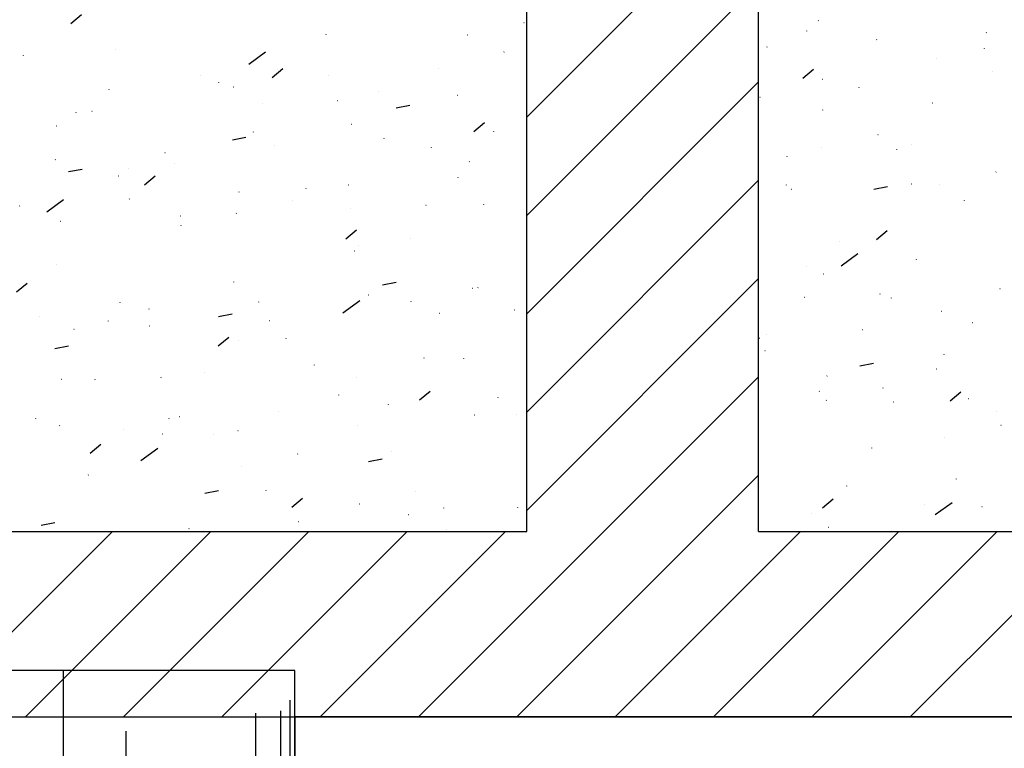
# Model space of a CAD drawing. Extents: x -7322 to -2966, y -17173 to -13260.
# Drawn here: x -5240 to -5027, y -15852 to -15695 of the extents above; entities that cross this region are included whole.
import ezdxf

# ---------------------------------------------------------------- set-up
doc = ezdxf.new("R2010")
doc.units = 0
doc.header["$LTSCALE"] = 50
doc.header["$MEASUREMENT"] = 0
doc.linetypes.add('ESTILO_TQS_0003', pattern=[1.5, 0.5, -0.4, 0.1, -0.5])
doc.layers.get('0').update_dxf_attribs({"color": 1, "linetype": 'CONTINUOUS'})
for name, color, linetype in [('204', 1, 'ESTILO_TQS_0003'), ('221', 1, 'CONTINUOUS'), ('241', 7, 'CONTINUOUS'), ('246', 8, 'CONTINUOUS'), ('254', 4, 'CONTINUOUS')]:
    doc.layers.add(name, color=color, linetype=linetype)

# ---------------------------------------------------------------- blocks, each defined once
blk = doc.blocks.new('ESTACR', base_point=(2.576772, 7.896558))
for p, q in [((3.076772, 7.896558), (2.076772, 7.896558)), ((2.076772, 7.896558), (2.076772, 6.896558)), ((3.076772, 6.896558), (3.076772, 7.896558)), ((3.066201, 7.006848), (3.066201, 7.832679)), ((2.133797, 6.953296), (2.133797, 7.804268)), ((2.22082, 6.948428), (2.220821, 7.801686)), ((2.992438, 7.040928), (2.992438, 7.804268)), ((3.0463, 7.026323), (3.0463, 7.809434)), ((2.100326, 6.958165), (2.100326, 7.796521)), ((2.712841, 7.031191), (2.71284, 7.765527))]:
    blk.add_line(p, q)
for points in [[(3.076772, 6.896557), (3.037659, 6.914902), (2.999419, 6.929344), (2.946108, 6.944243), (2.857134, 6.956665), (2.759257, 6.953301), (2.673818, 6.935533), (2.632358, 6.921528), (2.576772, 6.896557)], [(2.076772, 6.896558), (2.115884, 6.878214), (2.154125, 6.863771), (2.207436, 6.848873), (2.296409, 6.83645), (2.394287, 6.839813), (2.479725, 6.857582), (2.521185, 6.871588), (2.576771, 6.896558)], [(2.576772, 6.896559), (2.632358, 6.871588), (2.673818, 6.857583), (2.759257, 6.839814), (2.857134, 6.836451), (2.946108, 6.848873), (2.999419, 6.863772), (3.037659, 6.878214), (3.076772, 6.896559)]]:
    blk.add_lwpolyline(points)
at = {"layer": '204'}
blk.add_line((2.576772, 7.896558), (2.576772, 6.692342), dxfattribs=at)
blk = doc.blocks.new('_H150')
for p, q in [((-5130.42256, -15715.811074), (-5080.42256, -15665.811074)), ((-5130.42256, -15737.024278), (-5080.42256, -15687.024278)), ((-5130.42256, -15758.237481), (-5080.42256, -15708.237481)), ((-5130.42256, -15779.450685), (-5080.42256, -15729.450685)), ((-5130.42256, -15800.663888), (-5080.42256, -15750.663888)), ((-5153.743536, -15845.198067), (-5080.42256, -15771.877091)), ((-5132.530332, -15845.198067), (-5080.42256, -15793.090295)), ((-5259.809553, -15845.198067), (-5219.822147, -15805.210662)), ((-5238.596349, -15845.198067), (-5198.608944, -15805.210662)), ((-5217.383146, -15845.198067), (-5177.395741, -15805.210662)), ((-5196.169943, -15845.198067), (-5156.182537, -15805.210662)), ((-5174.956739, -15845.198067), (-5134.969334, -15805.210662)), ((-5111.317129, -15845.198067), (-5071.329723, -15805.210662)), ((-5090.103925, -15845.198067), (-5050.11652, -15805.210662)), ((-5068.890722, -15845.198067), (-5028.903316, -15805.210662)), ((-5047.677519, -15845.198067), (-5007.690113, -15805.210662))]:
    blk.add_line(p, q)
blk = doc.blocks.new('_H151')
for p, q in [((-5259.809553, -15845.198067), (-5219.822147, -15805.210662)), ((-5238.596349, -15845.198067), (-5198.608944, -15805.210662)), ((-5217.383146, -15845.198067), (-5177.395741, -15805.210662)), ((-5196.169943, -15845.198067), (-5156.182537, -15805.210662)), ((-5174.956739, -15845.198067), (-5134.969334, -15805.210662)), ((-5111.317129, -15845.198067), (-5071.329723, -15805.210662)), ((-5090.103925, -15845.198067), (-5050.11652, -15805.210662)), ((-5068.890722, -15845.198067), (-5028.903316, -15805.210662)), ((-5047.677519, -15845.198067), (-5007.690113, -15805.210662))]:
    blk.add_line(p, q)
blk = doc.blocks.new('_H155')
for p, q in [((-5228.790357, -15695.609612), (-5226.492223, -15693.68125)), ((-5131.039991, -15695.384488), (-5130.991176, -15695.373666)), ((-5173.668113, -15698.049794), (-5173.661586, -15698.000221)), ((-5143.243691, -15698.089983), (-5143.194876, -15698.079161)), ((-5219.234171, -15701.221564), (-5219.185356, -15701.210742)), ((-5190.378791, -15704.382826), (-5186.746736, -15701.726102)), ((-5135.325455, -15701.806655), (-5135.318929, -15701.757083)), ((-5238.99419, -15702.586845), (-5238.987664, -15702.537272)), ((-5185.323694, -15707.256469), (-5183.025561, -15705.328107)), ((-5149.550349, -15705.262382), (-5149.519911, -15705.222714)), ((-5200.720059, -15706.864215), (-5200.713532, -15706.814642)), ((-5173.205616, -15706.793334), (-5173.175178, -15706.753666)), ((-5220.516149, -15709.855239), (-5220.485711, -15709.815571)), ((-5196.860882, -15708.324286), (-5196.830444, -15708.284619)), ((-5193.767009, -15709.290733), (-5193.718195, -15709.279911)), ((-5162.328453, -15710.249284), (-5162.321927, -15710.199712)), ((-5171.284379, -15712.223594), (-5171.234426, -15712.221413)), ((-5145.40903, -15711.093852), (-5145.359077, -15711.091671)), ((-5224.233934, -15714.535421), (-5224.183982, -15714.53324)), ((-5187.518912, -15712.932409), (-5187.46896, -15712.930228)), ((-5158.595878, -15713.842358), (-5155.650997, -15713.269931)), ((-5227.654531, -15714.786335), (-5227.648005, -15714.736763)), ((-5231.842554, -15717.731878), (-5231.793739, -15717.721056)), ((-5168.299848, -15717.359902), (-5168.251033, -15717.34908)), ((-5141.857032, -15718.903326), (-5139.558899, -15716.974964)), ((-5193.934457, -15720.711482), (-5190.989575, -15720.139055)), ((-5189.380399, -15719.063706), (-5189.373873, -15719.014133)), ((-5161.177692, -15720.415431), (-5161.147254, -15720.375763)), ((-5137.522426, -15718.884478), (-5137.491988, -15718.844811)), ((-5184.832959, -15721.946383), (-5184.802521, -15721.906715)), ((-5150.988794, -15722.448775), (-5150.982268, -15722.399203)), ((-5232.143492, -15725.008288), (-5232.113054, -15724.96862)), ((-5208.488225, -15723.477335), (-5208.457787, -15723.437668)), ((-5229.273035, -15727.580605), (-5226.328154, -15727.008178)), ((-5216.314872, -15726.985826), (-5216.308346, -15726.936254)), ((-5206.375392, -15725.801047), (-5206.326578, -15725.790225)), ((-5142.832687, -15725.429071), (-5142.783872, -15725.418249)), ((-5218.579093, -15728.506542), (-5218.530278, -15728.49572)), ((-5212.901294, -15730.396823), (-5210.603161, -15728.46846)), ((-5145.208039, -15728.900564), (-5145.177601, -15728.860896)), ((-5178.04074, -15731.263196), (-5178.034214, -15731.213624)), ((-5168.863305, -15730.431516), (-5168.832867, -15730.391849)), ((-5233.963441, -15736.263514), (-5230.331386, -15733.60679)), ((-5216.173839, -15733.493421), (-5216.1434, -15733.453753)), ((-5192.518572, -15731.962469), (-5192.488134, -15731.922801)), ((-5239.829105, -15735.024373), (-5239.798667, -15734.984706)), ((-5180.908231, -15733.870216), (-5180.859416, -15733.859394)), ((-5168.398898, -15735.509894), (-5168.348946, -15735.507713)), ((-5152.164364, -15734.801079), (-5152.114412, -15734.798898)), ((-5139.649135, -15734.648266), (-5139.642609, -15734.598694)), ((-5205.11392, -15737.112907), (-5205.063968, -15737.110726)), ((-5193.111931, -15736.575711), (-5193.063117, -15736.564889)), ((-5230.989269, -15738.242649), (-5230.939317, -15738.240468)), ((-5204.975213, -15739.185317), (-5204.968686, -15739.135745)), ((-5169.434632, -15742.04368), (-5167.136499, -15740.115318)), ((-5155.44107, -15741.939385), (-5155.392255, -15741.928563)), ((-5166.701081, -15743.462687), (-5166.694555, -15743.413115)), ((-5167.64477, -15744.64488), (-5167.595955, -15744.634058)), ((-5231.978211, -15747.627946), (-5231.971685, -15747.578374)), ((-5240.478894, -15753.537177), (-5238.180761, -15751.608814)), ((-5193.635553, -15751.384808), (-5193.629027, -15751.335236)), ((-5161.564166, -15751.971108), (-5158.619284, -15751.398681)), ((-5142.177609, -15752.714049), (-5142.128794, -15752.703227)), ((-5140.941824, -15752.637916), (-5140.911386, -15752.598248)), ((-5164.59709, -15754.168868), (-5164.566652, -15754.1292)), ((-5218.168088, -15755.84563), (-5218.119274, -15755.834808)), ((-5188.252357, -15755.69982), (-5188.221919, -15755.660153)), ((-5170.070617, -15758.034069), (-5166.438562, -15755.377344)), ((-5155.361422, -15755.662178), (-5155.354895, -15755.612606)), ((-5235.56289, -15758.761725), (-5235.532452, -15758.722057)), ((-5211.907624, -15757.230773), (-5211.877185, -15757.191105)), ((-5196.902744, -15758.840232), (-5193.957863, -15758.267805)), ((-5149.278884, -15758.08738), (-5149.228932, -15758.085199)), ((-5133.04435, -15757.378565), (-5132.994398, -15757.376384)), ((-5220.638552, -15759.827437), (-5220.632026, -15759.777865)), ((-5211.869255, -15760.820134), (-5211.819303, -15760.817953)), ((-5185.993906, -15759.690392), (-5185.943954, -15759.688211)), ((-5228.103789, -15761.528949), (-5228.053836, -15761.526768)), ((-5197.012232, -15765.184034), (-5194.714099, -15763.255671)), ((-5232.241323, -15765.709356), (-5229.296441, -15765.136929)), ((-5192.700927, -15763.914799), (-5192.652112, -15763.903977)), ((-5182.295894, -15763.584299), (-5182.289368, -15763.534727)), ((-5176.224434, -15769.321917), (-5176.193996, -15769.282249)), ((-5152.569167, -15767.790965), (-5152.538729, -15767.751297)), ((-5144.021762, -15767.861669), (-5144.015236, -15767.812097)), ((-5199.8797, -15770.852869), (-5199.849262, -15770.813201)), ((-5230.776472, -15772.355944), (-5230.727657, -15772.345122)), ((-5223.534967, -15772.383821), (-5223.504529, -15772.344154)), ((-5209.298893, -15772.026928), (-5209.292366, -15771.977356)), ((-5167.233766, -15771.983968), (-5167.184951, -15771.973146)), ((-5170.956235, -15775.78379), (-5170.949708, -15775.734218)), ((-5153.54557, -15776.830891), (-5151.247437, -15774.902528)), ((-5160.25478, -15777.80705), (-5160.224342, -15777.767383)), ((-5136.599514, -15776.276098), (-5136.569076, -15776.23643)), ((-5205.30931, -15780.425113), (-5205.260495, -15780.414291)), ((-5183.910047, -15779.338003), (-5183.879609, -15779.298335)), ((-5141.766605, -15780.053137), (-5141.71779, -15780.042315)), ((-5132.682103, -15780.06116), (-5132.675577, -15780.011588)), ((-5236.350839, -15780.841349), (-5236.344312, -15780.791777)), ((-5231.22058, -15782.399907), (-5231.190142, -15782.36024)), ((-5207.565313, -15780.868955), (-5207.534875, -15780.829287)), ((-5166.873892, -15782.267878), (-5166.82394, -15782.265697)), ((-5217.51301, -15783.130608), (-5217.464196, -15783.119786)), ((-5208.983775, -15784.106435), (-5208.933822, -15784.104254)), ((-5197.959233, -15784.226419), (-5197.952707, -15784.176847)), ((-5192.749241, -15783.39762), (-5192.699289, -15783.395439)), ((-5224.589832, -15788.324388), (-5222.291699, -15786.396025)), ((-5213.655267, -15789.914757), (-5210.023212, -15787.258033)), ((-5179.842149, -15788.494282), (-5179.793334, -15788.48346)), ((-5159.616576, -15787.983281), (-5159.610049, -15787.933708)), ((-5164.532453, -15790.099859), (-5161.587572, -15789.527432)), ((-5225.011179, -15793.04084), (-5225.004653, -15792.991268)), ((-5192.045849, -15791.199777), (-5191.997034, -15791.188955)), ((-5199.871032, -15796.968983), (-5196.92615, -15796.396556)), ((-5186.619574, -15796.42591), (-5186.613048, -15796.376338)), ((-5154.374988, -15796.563451), (-5154.326173, -15796.552629)), ((-5181.12317, -15799.971245), (-5178.825037, -15798.042882)), ((-5166.578688, -15799.268946), (-5166.529873, -15799.258124)), ((-5155.988565, -15801.544402), (-5155.958127, -15801.504734)), ((-5148.276916, -15800.182772), (-5148.27039, -15800.133199)), ((-5132.333299, -15800.01345), (-5132.302861, -15799.973782)), ((-5235.20961, -15803.838106), (-5232.264729, -15803.265679)), ((-5179.643832, -15803.075354), (-5179.613394, -15803.035687)), ((-5239.55912, -15805.210662), (-5239.55912, -15805.210662)), ((-5234.566567, -15805.210662), (-5234.566567, -15805.210662)), ((-5226.613367, -15805.210662), (-5226.613367, -15805.210662)), ((-5226.243362, -15805.210662), (-5226.243362, -15805.210662)), ((-5226.243362, -15805.210662), (-5226.243362, -15805.210662)), ((-5213.667614, -15805.210662), (-5213.664994, -15805.190759)), ((-5213.667614, -15805.210662), (-5213.667614, -15805.210662)), ((-5203.762836, -15805.210662), (-5203.762836, -15805.210662)), ((-5203.299098, -15804.606307), (-5203.26866, -15804.566639)), ((-5200.721861, -15805.210662), (-5200.721861, -15805.210662)), ((-5200.721861, -15805.210662), (-5200.721861, -15805.210662)), ((-5193.380036, -15805.210662), (-5193.380036, -15805.210662)), ((-5193.380036, -15805.210662), (-5193.380036, -15805.210662)), ((-5193.380036, -15805.210662), (-5193.380036, -15805.210662)), ((-5187.776109, -15805.210662), (-5187.776109, -15805.210662)), ((-5187.776109, -15805.210662), (-5187.776109, -15805.210662)), ((-5187.367263, -15805.210662), (-5187.367263, -15805.210662)), ((-5181.282311, -15805.210662), (-5181.282311, -15805.210662)), ((-5174.830356, -15805.210662), (-5174.830356, -15805.210662)), ((-5174.830356, -15805.210662), (-5174.830356, -15805.210662)), ((-5174.830356, -15805.210662), (-5174.830356, -15805.210662)), ((-5161.884603, -15805.210662), (-5161.884603, -15805.210662)), ((-5161.884603, -15805.210662), (-5161.884603, -15805.210662)), ((-5161.884603, -15805.210662), (-5161.884603, -15805.210662)), ((-5158.801785, -15805.210662), (-5158.801785, -15805.210662)), ((-5156.120594, -15805.210662), (-5156.120594, -15805.210662)), ((-5156.120594, -15805.210662), (-5156.120594, -15805.210662)), ((-5148.938851, -15805.210662), (-5148.938851, -15805.210662)), ((-5148.938851, -15805.210662), (-5148.938851, -15805.210662)), ((-5148.938851, -15805.210662), (-5148.938851, -15805.210662)), ((-5147.753878, -15804.845363), (-5147.703925, -15804.843182)), ((-5140.910835, -15805.210662), (-5140.910835, -15805.210662)), ((-5136.32126, -15805.210662), (-5136.32126, -15805.210662)), ((-5135.993098, -15805.210662), (-5135.993098, -15805.210662)), ((-5131.515206, -15805.210662), (-5131.515206, -15805.210662))]:
    blk.add_line(p, q)
blk = doc.blocks.new('_H156')
for p, q in [((-5067.497285, -15695.012512), (-5067.448471, -15695.00169)), ((-5069.999377, -15697.269604), (-5069.992851, -15697.220032)), ((-5031.274016, -15697.60762), (-5031.243578, -15697.567952)), ((-5080.42256, -15697.877976), (-5080.42256, -15697.877976)), ((-5080.42256, -15697.877976), (-5080.42256, -15697.877976)), ((-5080.42256, -15698.647004), (-5080.42256, -15698.647004)), ((-5054.929283, -15699.138572), (-5054.898845, -15699.098905)), ((-5078.58455, -15700.669525), (-5078.554111, -15700.629857)), ((-5031.656719, -15701.026466), (-5031.650193, -15700.976894)), ((-5080.42256, -15703.064867), (-5080.42256, -15703.064867)), ((-5042.030124, -15703.081681), (-5041.981309, -15703.070859)), ((-5070.81277, -15707.409829), (-5068.514637, -15705.481467)), ((-5029.869103, -15706.049269), (-5029.81915, -15706.047088)), ((-5066.584125, -15707.652282), (-5066.534173, -15707.650101)), ((-5080.42256, -15708.256481), (-5080.42256, -15708.256481)), ((-5080.42256, -15708.256481), (-5080.42256, -15708.256481)), ((-5058.659718, -15709.469095), (-5058.653192, -15709.419523)), ((-5080.42256, -15711.593079), (-5080.42256, -15711.593079)), ((-5080.105668, -15711.522825), (-5080.056854, -15711.512003)), ((-5066.556626, -15714.291621), (-5066.526188, -15714.251954)), ((-5042.90136, -15712.760669), (-5042.870922, -15712.721001)), ((-5080.42256, -15715.473401), (-5080.42256, -15715.473401)), ((-5054.638507, -15719.591994), (-5054.589692, -15719.581172)), ((-5066.842207, -15722.29749), (-5066.793393, -15722.286668)), ((-5050.586973, -15722.776755), (-5050.556535, -15722.737087)), ((-5047.320059, -15721.668586), (-5047.313532, -15721.619014)), ((-5074.242239, -15724.307707), (-5074.211801, -15724.26804)), ((-5080.42256, -15725.308181), (-5080.42256, -15725.308181)), ((-5080.42256, -15725.308181), (-5080.42256, -15725.308181)), ((-5080.42256, -15725.308181), (-5080.42256, -15725.308181)), ((-5029.171346, -15727.661163), (-5029.122531, -15727.650341)), ((-5074.372005, -15730.483007), (-5074.365478, -15730.433435)), ((-5073.33946, -15731.359509), (-5073.289507, -15731.357328)), ((-5055.54843, -15731.363737), (-5052.603548, -15730.79131)), ((-5047.464111, -15730.229767), (-5047.414158, -15730.227586)), ((-5041.375046, -15730.366659), (-5041.326231, -15730.355837)), ((-5080.42256, -15731.668764), (-5080.42256, -15731.668764)), ((-5080.42256, -15732.362058), (-5080.42256, -15732.362058)), ((-5080.42256, -15732.362058), (-5080.42256, -15732.362058)), ((-5035.980399, -15733.868077), (-5035.973873, -15733.818505)), ((-5080.42256, -15736.198778), (-5080.42256, -15736.198778)), ((-5080.42256, -15739.023284), (-5080.42256, -15739.023284)), ((-5080.42256, -15739.023284), (-5080.42256, -15739.023284)), ((-5080.42256, -15739.023284), (-5080.42256, -15739.023284)), ((-5054.923708, -15742.19704), (-5052.625575, -15740.268678)), ((-5063.032345, -15742.682498), (-5063.025819, -15742.632926)), ((-5062.593143, -15747.923935), (-5058.961088, -15745.267211)), ((-5069.976024, -15748.045059), (-5069.945586, -15748.005391)), ((-5046.320758, -15746.514106), (-5046.29032, -15746.474439)), ((-5066.431203, -15749.636578), (-5066.382388, -15749.625756)), ((-5080.42256, -15752.738387), (-5080.42256, -15752.738387)), ((-5080.42256, -15752.738387), (-5080.42256, -15752.738387)), ((-5028.344097, -15752.807253), (-5028.294144, -15752.805072)), ((-5070.453979, -15754.64581), (-5070.404027, -15754.643629)), ((-5054.219446, -15753.936995), (-5054.169493, -15753.934814)), ((-5051.692686, -15754.881989), (-5051.68616, -15754.832417)), ((-5080.42256, -15755.081048), (-5080.42256, -15755.081048)), ((-5080.42256, -15755.081048), (-5080.42256, -15755.081048)), ((-5080.42256, -15755.081048), (-5080.42256, -15755.081048)), ((-5040.964042, -15757.705747), (-5040.915227, -15757.694925)), ((-5080.42256, -15760.965547), (-5080.42256, -15760.965547)), ((-5034.292834, -15760.136203), (-5034.262396, -15760.096535)), ((-5080.42256, -15761.659249), (-5080.42256, -15761.659249)), ((-5080.42256, -15763.593118), (-5080.203174, -15763.409032)), ((-5078.627159, -15762.80411), (-5078.620632, -15762.754537)), ((-5057.948101, -15761.667155), (-5057.917663, -15761.627488)), ((-5080.42256, -15766.453489), (-5080.42256, -15766.453489)), ((-5079.039586, -15766.146892), (-5078.990772, -15766.13607)), ((-5040.353027, -15767.08148), (-5040.346501, -15767.031908)), ((-5058.516717, -15769.492487), (-5055.571836, -15768.92006)), ((-5065.633714, -15771.683241), (-5065.603276, -15771.643573)), ((-5041.978448, -15770.152289), (-5041.948009, -15770.112621)), ((-5080.42256, -15773.750552), (-5080.42256, -15773.750552)), ((-5067.287499, -15775.0036), (-5067.280973, -15774.954028)), ((-5053.572425, -15774.216061), (-5053.52361, -15774.205239)), ((-5039.034646, -15776.984251), (-5036.736512, -15775.055889)), ((-5080.42256, -15776.441537), (-5080.42256, -15776.441537)), ((-5080.42256, -15776.441537), (-5080.42256, -15776.441537)), ((-5080.42256, -15776.441537), (-5080.42256, -15776.441537)), ((-5065.776125, -15776.921556), (-5065.72731, -15776.910734)), ((-5051.333965, -15777.223295), (-5051.284013, -15777.221114)), ((-5035.099432, -15776.51448), (-5035.049479, -15776.512299)), ((-5080.42256, -15778.493331), (-5080.42256, -15778.493331)), ((-5080.42256, -15778.493331), (-5080.42256, -15778.493331)), ((-5080.42256, -15778.493331), (-5080.42256, -15778.493331)), ((-5080.42256, -15780.168592), (-5080.42256, -15780.168592)), ((-5080.42256, -15780.168592), (-5080.42256, -15780.168592)), ((-5080.42256, -15780.168592), (-5080.42256, -15780.168592)), ((-5029.013368, -15779.280971), (-5029.006841, -15779.231398)), ((-5028.105264, -15782.285229), (-5028.056449, -15782.274408)), ((-5040.308964, -15784.990725), (-5040.260149, -15784.979903)), ((-5055.94784, -15787.203091), (-5055.941314, -15787.153519)), ((-5080.42256, -15790.95644), (-5080.42256, -15790.95644)), ((-5080.42256, -15790.95644), (-5080.42256, -15790.95644)), ((-5080.42256, -15793.883695), (-5080.42256, -15793.883695)), ((-5080.42256, -15793.883695), (-5080.42256, -15793.883695)), ((-5080.42256, -15793.883695), (-5080.42256, -15793.883695)), ((-5037.712233, -15793.88964), (-5037.681794, -15793.849973)), ((-5061.367499, -15795.420593), (-5061.337061, -15795.380925)), ((-5066.612246, -15800.124605), (-5064.314112, -15798.196243)), ((-5044.608181, -15799.402582), (-5044.601654, -15799.35301)), ((-5042.284969, -15801.575177), (-5038.652914, -15798.918453)), ((-5068.928973, -15801.403793), (-5068.879021, -15801.401612)), ((-5032.213951, -15799.800781), (-5032.163999, -15799.7986)), ((-5080.42256, -15801.905614), (-5080.42256, -15801.905614)), ((-5080.42256, -15801.905614), (-5080.42256, -15801.905614)), ((-5072.673572, -15805.210662), (-5072.673572, -15805.210662)), ((-5071.264334, -15805.210662), (-5071.264334, -15805.210662)), ((-5071.264334, -15805.210662), (-5071.264334, -15805.210662)), ((-5071.264334, -15805.210662), (-5071.264334, -15805.210662)), ((-5069.650376, -15805.210662), (-5069.650376, -15805.210662)), ((-5069.650376, -15805.210662), (-5069.650376, -15805.210662)), ((-5068.879683, -15805.210662), (-5068.879683, -15805.210662)), ((-5065.365121, -15804.260644), (-5065.316306, -15804.249822)), ((-5058.318582, -15805.210662), (-5058.318582, -15805.210662)), ((-5058.318582, -15805.210662), (-5058.318582, -15805.210662)), ((-5058.318582, -15805.210662), (-5058.318582, -15805.210662)), ((-5049.083667, -15805.210662), (-5049.083667, -15805.210662)), ((-5047.255103, -15805.210662), (-5047.255103, -15805.210662)), ((-5046.399158, -15805.210662), (-5046.399158, -15805.210662)), ((-5045.372829, -15805.210662), (-5045.372829, -15805.210662)), ((-5045.372829, -15805.210662), (-5045.372829, -15805.210662)), ((-5045.372829, -15805.210662), (-5045.372829, -15805.210662)), ((-5032.427076, -15805.210662), (-5032.427076, -15805.210662))]:
    blk.add_line(p, q)

msp = doc.modelspace()

# ---------------------------------------------------------------- linework, layer by layer
at = {"layer": '221'}
msp.add_lwpolyline([(-5180.42256, -15845.198067), (-5180.42256, -15855.198067), (-4380.42256, -15855.198067), (-4380.42256, -15845.198067), (-5180.42256, -15845.198067), (-5180.42256, -15855.775554)], dxfattribs=at)
at = {"layer": '254'}
for p, q in [((-5130.42256, -15805.210662), (-5130.42256, -15545.198067)), ((-5080.42256, -15805.210662), (-5080.42256, -15545.198067)), ((-5330.42256, -15805.210662), (-5130.42256, -15805.210662)), ((-5080.42256, -15805.210662), (-4805.42256, -15805.210662)), ((-5380.42256, -15845.198067), (-4180.42256, -15845.198067))]:
    msp.add_line(p, q, dxfattribs=at)

# ---------------------------------------------------------------- block references
at = {"layer": '241', "xscale": 100, "yscale": 100}
msp.add_blockref('ESTACR', (-5230.42256, -15835.198067), dxfattribs=at)
at = {"layer": '246'}
for name in ['_H150', '_H155', '_H156', '_H151']:
    msp.add_blockref(name, (0, 0), dxfattribs=at)

doc.saveas('drawing.dxf')
